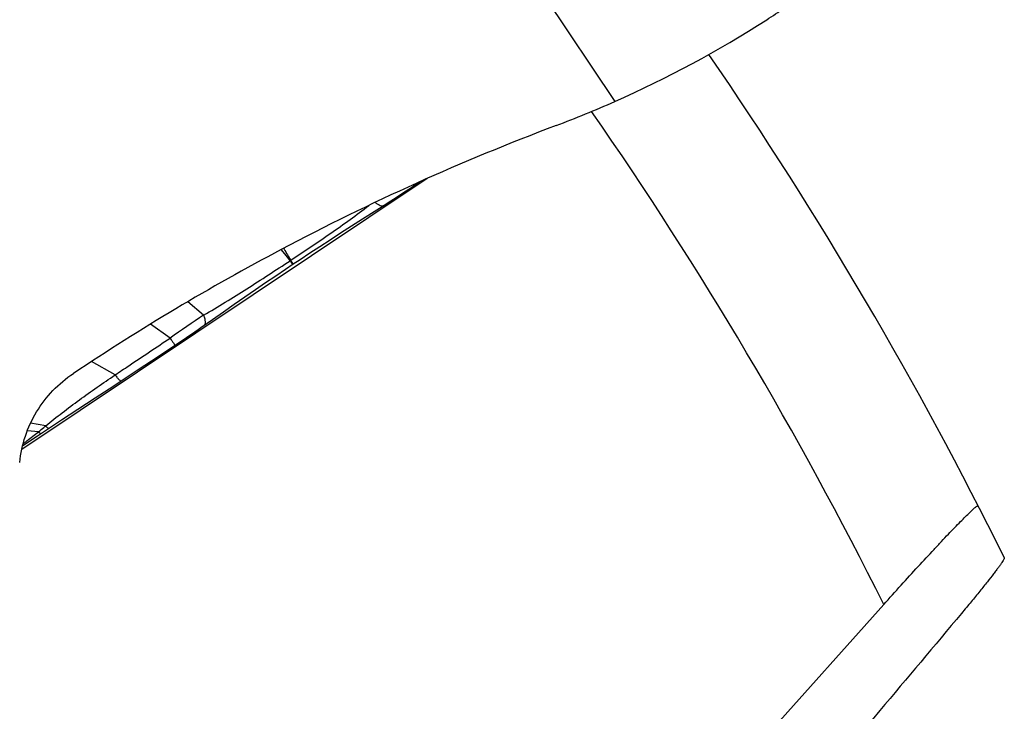
# Model space of a CAD drawing. Units: millimetres. Extents: x 0 to 594, y 0 to 420.
# Drawn here: x 247 to 256, y 253 to 260 of the extents above; entities that cross this region are included whole.
import ezdxf

# ---------------------------------------------------------------- set-up
doc = ezdxf.new("R2010")
doc.units = ezdxf.units.MM
doc.header["$LTSCALE"] = 32.67
doc.layers.add('607087453-000_CL', color=7, linetype='CONTINUOUS')
doc.layers.add('607087616-000_CL', color=7, linetype='CONTINUOUS')

msp = doc.modelspace()

# ---------------------------------------------------------------- linework, layer by layer
at = {"layer": '607087453-000_CL', "color": 9, "linetype": 'CONTINUOUS'}
for p, q in [((249.5414, 263.9361), (252.7612, 259.1173)), ((249.6863, 257.6988), (249.6539, 257.7392)), ((249.6761, 257.7508), (249.6809, 257.7425)), ((249.7367, 257.6352), (249.7419, 257.6386)), ((248.9311, 257.1281), (248.7834, 257.2531)), ((248.6186, 256.9139), (248.436, 257.0441)), ((248.1062, 256.5712), (247.8862, 256.6961)), ((247.4598, 256.0969), (247.3196, 256.122)), ((247.3923, 256.0415), (247.2894, 256.0513))]:
    msp.add_line(p, q, dxfattribs=at)
at = {"layer": '607087453-000_CL', "color": 7, "linetype": 'CONTINUOUS'}
for p, q in [((250.7935, 258.269), (250.8435, 258.302)), ((250.8435, 258.302), (250.9435, 258.3688)), ((250.6593, 258.182), (250.7011, 258.2089)), ((250.7011, 258.2089), (250.7461, 258.238)), ((250.7461, 258.238), (250.7935, 258.269)), ((250.5182, 258.0929), (250.6185, 258.1562)), ((250.6185, 258.1562), (250.6593, 258.182)), ((249.6938, 257.5567), (249.7658, 257.6048)), ((248.5661, 256.7822), (248.6653, 256.8482)), ((248.6653, 256.8482), (248.7157, 256.882)), ((248.4448, 256.7016), (248.5661, 256.7822)), ((248.3225, 256.6208), (248.4448, 256.7016)), ((248.2, 256.5399), (248.3225, 256.6208)), ((247.9217, 256.3572), (248.0935, 256.47)), ((248.0935, 256.47), (248.2, 256.5399)), ((247.4683, 256.0599), (247.608, 256.1516)), ((247.2458, 255.9146), (247.3843, 256.005)), ((247.3843, 256.005), (247.4683, 256.0599))]:
    msp.add_line(p, q, dxfattribs=at)
for points in [[(249.7659, 257.6048), (249.8294, 257.6471), (249.9196, 257.7068), (250.0126, 257.7679), (250.1083, 257.8303), (250.2066, 257.8939), (250.3081, 257.9591), (250.4119, 258.0255), (250.5182, 258.0929)], [(249.013, 257.0887), (249.1151, 257.1604), (249.2159, 257.2306), (249.3152, 257.2993), (249.4128, 257.3664), (249.5086, 257.4317), (249.6023, 257.4951), (249.6938, 257.5567)], [(248.7157, 256.882), (248.7505, 256.9055), (248.785, 256.9291), (248.8187, 256.9522), (248.8502, 256.974), (248.8789, 256.994), (248.9055, 257.0127), (249.013, 257.0887)], [(247.608, 256.1516), (247.76, 256.2512), (247.9217, 256.3572)]]:
    msp.add_lwpolyline(points, dxfattribs=at)
for centre, radius, start, end in [((251.5479, 263.9691), 4.8617, 302.73059, 305.0347), ((248.5495, 268.6357), 10.4085, 293.86822, 302.72562), ((248.5141, 268.7167), 10.4969, 290.64211, 293.86645), ((260.0492, 238.0987), 22.2219, 110.64424, 117.89286)]:
    msp.add_arc(centre, radius, start, end, dxfattribs=at)
at = {"layer": '607087453-000_CL', "color": 9, "linetype": 'CONTINUOUS'}
for centre, radius, start, end in [((262.3711, 265.1257), 14.6817, 210.19099, 210.66102), ((237.696, 248.1454), 15.3308, 38.2432, 38.54667), ((251.8705, 259.117), 2.5979, 214.7787, 214.99287), ((252.9012, 259.8071), 3.8319, 214.46562, 214.61048), ((251.8596, 259.0879), 2.5661, 214.60316, 214.79232), ((256.992, 245.0294), 14.538, 123.67394, 125.16706)]:
    msp.add_arc(centre, radius, start, end, dxfattribs=at)
at = {"layer": '607087453-000_CL', "color": 7, "linetype": 'CONTINUOUS'}
msp.add_ellipse((259.9853, 238.2258), major_axis=(19.742, 10.0472), ratio=0.99675, start_param=1.586939, end_param=1.688688, dxfattribs=at)
at = {"layer": '607087453-000_CL', "color": 9, "linetype": 'CONTINUOUS'}
for points, knots in [([(250.8821, 258.341), (250.883, 258.3396), (250.8844, 258.3374), (250.8865, 258.3343), (250.887, 258.3327), (250.8881, 258.3317), (250.8879, 258.3315)], [0, 0, 0, 0, 0.433764, 0.745881, 0.934959, 1, 1, 1, 1]), ([(249.7419, 257.6386), (249.8667, 257.722), (250.0526, 257.8471), (250.2956, 258.0175), (250.4136, 258.1048), (250.471, 258.1495)], [0, 0, 0, 0, 0.505625, 0.755001, 1, 1, 1, 1]), ([(250.5304, 258.1782), (250.5381, 258.1718), (250.5525, 258.1608), (250.5737, 258.1493), (250.5922, 258.1443), (250.6035, 258.1467), (250.6075, 258.1492)], [0, 0, 0, 0, 0.346626, 0.624171, 0.835264, 1, 1, 1, 1]), ([(248.9311, 257.1281), (249.0669, 257.206), (249.3366, 257.3735), (249.6024, 257.5468), (249.7367, 257.6352)], [0, 0, 0, 0, 0.493358, 1, 1, 1, 1]), ([(249.7612, 257.6016), (249.761, 257.6015), (249.7604, 257.6024), (249.7595, 257.6032), (249.7579, 257.6054), (249.7558, 257.6082), (249.7531, 257.6118), (249.7485, 257.6182), (249.7449, 257.6234), (249.7422, 257.6272)], [0, 0, 0, 0, 0.017372, 0.065946, 0.145858, 0.256708, 0.39803, 0.569346, 1, 1, 1, 1]), ([(249.7659, 257.6048), (249.7658, 257.6048), (249.7654, 257.6054), (249.7647, 257.606), (249.7636, 257.6076), (249.7621, 257.6096), (249.7602, 257.6123), (249.7568, 257.617), (249.7541, 257.6209), (249.7522, 257.6237)], [0, 0, 0, 0, 0.016744, 0.064473, 0.14347, 0.253654, 0.394899, 0.566824, 1, 1, 1, 1]), ([(248.9311, 257.1281), (248.9351, 257.1169), (248.9414, 257.0965), (248.9456, 257.0683), (248.9439, 257.046), (248.9367, 257.0347), (248.9323, 257.0316)], [0, 0, 0, 0, 0.350622, 0.631086, 0.840883, 1, 1, 1, 1]), ([(248.1062, 256.5712), (248.1487, 256.5999), (248.2548, 256.6716), (248.4258, 256.7855), (248.5541, 256.8713), (248.6186, 256.914)], [0, 0, 0, 0, 0.24921, 0.623342, 1, 1, 1, 1]), ([(248.6186, 256.9139), (248.622, 256.909), (248.6285, 256.8996), (248.6375, 256.8864), (248.6455, 256.8751), (248.6521, 256.8656), (248.6574, 256.8583), (248.661, 256.8534), (248.6631, 256.8506), (248.6642, 256.8492), (248.6648, 256.8486), (248.6652, 256.8481), (248.6653, 256.8482)], [0, 0, 0, 0, 0.223749, 0.422765, 0.594871, 0.738299, 0.851491, 0.933276, 0.962126, 0.982824, 0.995366, 1, 1, 1, 1]), ([(247.4599, 256.0969), (247.5105, 256.1384), (247.6138, 256.2206), (247.7733, 256.34), (247.938, 256.4568), (248.0497, 256.5332), (248.1063, 256.5711)], [0, 0, 0, 0, 0.24498, 0.493596, 0.745304, 1, 1, 1, 1]), ([(248.1062, 256.5712), (248.113, 256.5625), (248.1251, 256.5474), (248.1412, 256.529), (248.1521, 256.5186), (248.1583, 256.5146), (248.1609, 256.5142), (248.1616, 256.5147)], [0, 0, 0, 0, 0.411597, 0.720514, 0.91497, 0.969171, 1, 1, 1, 1]), ([(247.3923, 256.0415), (247.4093, 256.0551), (247.432, 256.0734), (247.4542, 256.0923), (247.4598, 256.097)], [0, 0, 0, 0, 0.74906, 1, 1, 1, 1]), ([(247.4598, 256.0969), (247.4633, 256.0931), (247.4694, 256.0864), (247.478, 256.0786), (247.4837, 256.0741), (247.488, 256.0729), (247.489, 256.0735)], [0, 0, 0, 0, 0.406634, 0.70771, 0.901046, 1, 1, 1, 1]), ([(247.2501, 255.9311), (247.262, 255.9401), (247.3097, 255.9765), (247.3567, 256.0136), (247.3922, 256.0415)], [0, 0, 0, 0, 0.247547, 1, 1, 1, 1]), ([(247.3923, 256.0415), (247.3973, 256.0367), (247.404, 256.0308), (247.4128, 256.026), (247.4164, 256.0259), (247.4174, 256.0266)], [0, 0, 0, 0, 0.679783, 0.876886, 1, 1, 1, 1])]:
    msp.add_open_spline(points, degree=3, knots=knots, dxfattribs=at)
at = {"layer": '607087453-000_CL', "color": 7, "linetype": 'CONTINUOUS'}
msp.add_open_spline([(247.2175, 255.7561), (247.226, 255.8388), (247.2615, 256.0029), (247.3671, 256.2312), (247.5201, 256.4311), (247.6489, 256.5391), (247.7182, 256.5854)], degree=3, knots=[0, 0, 0, 0, 0.249729, 0.499647, 0.749751, 1, 1, 1, 1], dxfattribs=at)
at = {"layer": '607087616-000_CL', "color": 7, "linetype": 'CONTINUOUS'}
for p, q in [((251.0142, 258.4006), (247.2368, 255.8767)), ((255.2661, 254.4329), (249.6878, 248.1985))]:
    msp.add_line(p, q, dxfattribs=at)
msp.add_arc((222.3301, 238.0177), 38, 26.32682, 34.52655, dxfattribs=at)
at = {"layer": '607087616-000_CL', "color": 9, "linetype": 'CONTINUOUS'}
msp.add_arc((222.3301, 238.0177), 36.8, 26.49139, 34.80896, dxfattribs=at)
at = {"layer": '607087616-000_CL', "color": 7, "linetype": 'CONTINUOUS'}
for points, knots in [([(255.2661, 254.4329), (255.32, 254.493), (255.4263, 254.6111), (255.5825, 254.7824), (255.708, 254.9181), (255.8023, 255.0187), (255.8667, 255.0866), (255.9259, 255.1483), (255.9791, 255.2029), (256.0258, 255.2498), (256.0605, 255.2837), (256.0845, 255.3064), (256.0995, 255.3201), (256.1124, 255.3315), (256.1232, 255.3405), (256.1309, 255.3465), (256.136, 255.35), (256.139, 255.3517), (256.1415, 255.3529), (256.1434, 255.3535), (256.1449, 255.3536), (256.1456, 255.353), (256.1458, 255.3527)], [0, 0, 0, 0, 0.189853, 0.373712, 0.545312, 0.624474, 0.698099, 0.765355, 0.825431, 0.877561, 0.921048, 0.939359, 0.955295, 0.968803, 0.979842, 0.988387, 0.991724, 0.994444, 0.996559, 0.998102, 0.999162, 1, 1, 1, 1]), ([(256.3887, 254.8704), (256.3895, 254.8688), (256.3883, 254.8632), (256.3843, 254.8541), (256.3768, 254.8406), (256.366, 254.8235), (256.3517, 254.8025), (256.334, 254.7778), (256.3129, 254.7494), (256.2787, 254.7044), (256.2282, 254.64), (256.1587, 254.5538), (256.0784, 254.456), (256.0211, 254.3872), (255.9908, 254.3511)], [0, 0, 0, 0, 0.008236, 0.023628, 0.046787, 0.077784, 0.116553, 0.162968, 0.216862, 0.27804, 0.421351, 0.590929, 0.784585, 1, 1, 1, 1]), ([(255.9908, 254.3511), (255.7374, 254.049), (254.7192, 252.835), (253.7004, 251.6214), (252.9349, 250.7101)], [0, 0, 0, 0, 0.248869, 1, 1, 1, 1])]:
    msp.add_open_spline(points, degree=3, knots=knots, dxfattribs=at)

doc.saveas('drawing.dxf')
